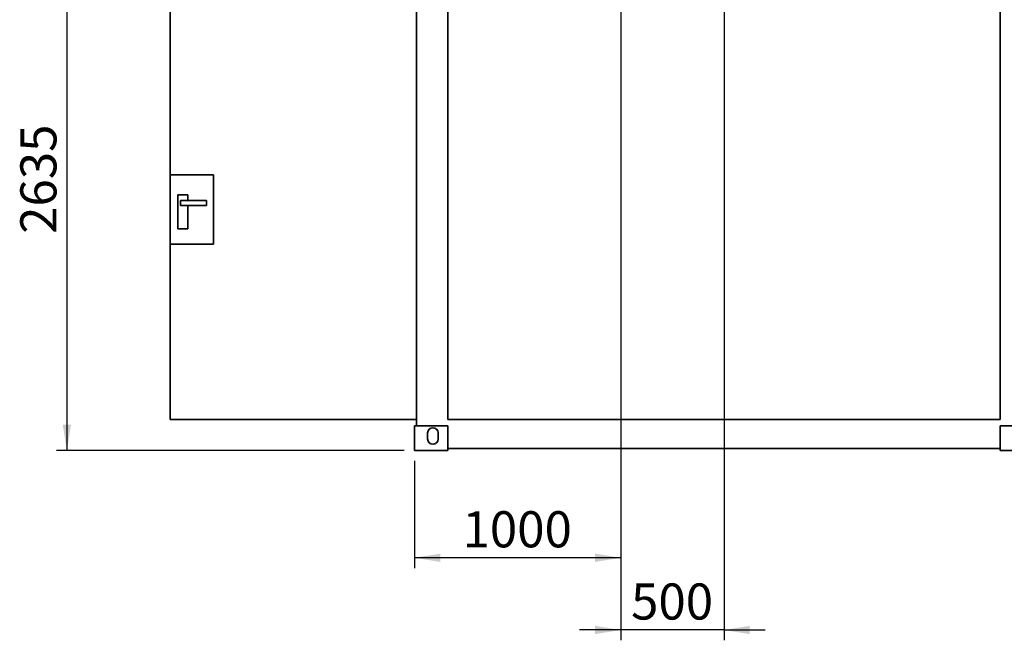
# Paper-space layout 'Blatt1' of a CAD drawing. Units: millimetres. Extents: x 0 to 42050, y 0 to 29700.
# Drawn here: x 13642 to 18414, y 19868 to 22876 of the extents above; entities that cross this region are included whole.
import ezdxf

# ---------------------------------------------------------------- set-up
doc = ezdxf.new("R2010")
doc.units = ezdxf.units.MM
doc.header["$LTSCALE"] = 50
doc.layers.add('1', color=7, linetype='Continuous')
doc.styles.add('SLDTEXTSTYLE1', font='TXT', dxfattribs={"width": 0.605})
doc.dimstyles.new('SLDDIMSTYLE0', dxfattribs={"dimtxt": 175, "dimasz": 125, "dimexe": 0, "dimexo": 0.0625, "dimgap": 43.75, "dimtad": 1, "dimdec": 1, "dimrnd": 1e-09, "dimzin": 12, "dimdsep": 46, "dimtxsty": 'SLDTEXTSTYLE1', "dimsah": 1, "dimcen": 0.09, "dimadec": 0, "dimazin": 3, "dimtfac": 1, "dimtdec": 1, "dimtofl": 0, "dimtmove": 0, "dimatfit": 3, "dimfxl": 1, "dimfrac": 2, "dimtolj": 1, "dimtzin": 12, "dimarcsym": 0})
doc.dimstyles.new('SLDDIMSTYLE2', dxfattribs={"dimtxt": 175, "dimasz": 125, "dimexe": 0, "dimexo": 0.0625, "dimgap": 43.75, "dimtad": 1, "dimdec": 1, "dimrnd": 1e-09, "dimzin": 12, "dimdsep": 46, "dimtxsty": 'SLDTEXTSTYLE1', "dimsah": 1, "dimcen": 0.09, "dimadec": 0, "dimazin": 3, "dimtfac": 1, "dimtdec": 1, "dimtmove": 0, "dimatfit": 0, "dimfxl": 1, "dimfrac": 2, "dimtolj": 1, "dimtzin": 12, "dimarcsym": 0})

# ---------------------------------------------------------------- blocks, each defined once
blk = doc.blocks.new('_D_17')
at = {"layer": '1'}
for p, q in [((17005.6, 23422.9), (13820.6, 23422.9)), ((13870.6, 23422.9), (13870.6, 20787.9)), ((15505.6, 20787.9), (13820.6, 20787.9))]:
    blk.add_line(p, q, dxfattribs=at)
for points in [[(13870.6, 23422.9), (13850.6, 23297.9), (13890.6, 23297.9)], [(13870.6, 20787.9), (13890.6, 20912.9), (13850.6, 20912.9)]]:
    blk.add_solid(points, dxfattribs=at)
at = {"layer": '1', "insert": (13645, 21838), "char_height": 175, "attachment_point": 1, "rotation": 90, "style": 'SLDTEXTSTYLE1'}
blk.add_mtext('2635', dxfattribs=at)
blk = doc.blocks.new('_D_18')
at = {"layer": '1'}
for p, q in [((16555.6, 23372.9), (16555.6, 20217.9)), ((15555.6, 20737.9), (15555.6, 20217.9)), ((16555.6, 20267.9), (15555.6, 20267.9))]:
    blk.add_line(p, q, dxfattribs=at)
for points in [[(15555.6, 20267.9), (15680.6, 20247.9), (15680.6, 20287.9)], [(16555.6, 20267.9), (16430.6, 20287.9), (16430.6, 20247.9)]]:
    blk.add_solid(points, dxfattribs=at)
at = {"layer": '1', "insert": (15788.2, 20493.5), "char_height": 175, "attachment_point": 1, "style": 'SLDTEXTSTYLE1'}
blk.add_mtext('1000', dxfattribs=at)
blk = doc.blocks.new('_D_19')
at = {"layer": '1'}
for p, q in [((16555.6, 23372.9), (16555.6, 19867.9)), ((17055.6, 23372.9), (17055.6, 19867.9)), ((16555.6, 19917.9), (16355.6, 19917.9)), ((17055.6, 19917.9), (16555.6, 19917.9)), ((17055.6, 19917.9), (17255.6, 19917.9))]:
    blk.add_line(p, q, dxfattribs=at)
for points in [[(16555.6, 19917.9), (16430.6, 19937.9), (16430.6, 19897.9)], [(17055.6, 19917.9), (17180.6, 19897.9), (17180.6, 19937.9)]]:
    blk.add_solid(points, dxfattribs=at)
at = {"layer": '1', "insert": (16605.1, 20143.5), "char_height": 175, "attachment_point": 1, "style": 'SLDTEXTSTYLE1'}
blk.add_mtext('500', dxfattribs=at)

psp = doc.layouts.new('Blatt1')

# ---------------------------------------------------------------- linework, layer by layer
at = {"color": 7, "linetype": 'Continuous', "lineweight": 35}
for p, q in [((15565.6, 23667.88), (15565.6, 20907.88)), ((15717.6, 23645.88), (15717.6, 20937.88)), ((18393.6, 20937.88), (18393.6, 23645.88)), ((14370.6, 22124.88), (14370.6, 22937.88)), ((14370.6, 22124.88), (14580.6, 22124.88)), ((14370.6, 22124.88), (14370.6, 21788.88)), ((14580.6, 22124.88), (14580.6, 21788.88)), ((14457.6, 22027.88), (14407.6, 22027.88)), ((14407.6, 22027.88), (14407.6, 21862.88)), ((14420.6, 21999.88), (14547.6, 21999.88)), ((14420.6, 21999.88), (14420.6, 21975.88)), ((14457.6, 21999.88), (14457.6, 22027.88)), ((14547.6, 21999.88), (14547.6, 21975.88)), ((14420.6, 21975.88), (14547.6, 21975.88)), ((14457.6, 21862.88), (14457.6, 21975.88)), ((14407.6, 21862.88), (14457.6, 21862.88)), ((14370.6, 20937.88), (14370.6, 21788.88)), ((14370.6, 21788.88), (14580.6, 21788.88)), ((14370.6, 20937.88), (15565.6, 20937.88)), ((15717.6, 20907.88), (15555.6, 20907.88)), ((15555.6, 20907.88), (15555.6, 20787.88)), ((15717.6, 20937.88), (18393.6, 20937.88)), ((15717.6, 20907.88), (15717.6, 20787.88)), ((18393.6, 20907.88), (18393.6, 20787.88)), ((18555.6, 20907.88), (18393.6, 20907.88)), ((15619.1, 20872.88), (15619.1, 20843.88)), ((15670.1, 20843.88), (15670.1, 20872.88)), ((15555.6, 20787.88), (15717.6, 20787.88)), ((18393.6, 20797.88), (15717.6, 20797.88)), ((18393.6, 20787.88), (18555.6, 20787.88))]:
    psp.add_line(p, q, dxfattribs=at)
for centre, start, end in [((15644.6, 20872.88), 0, 180), ((15644.6, 20843.88), 180, 0)]:
    psp.add_arc(centre, 25.5, start, end, dxfattribs=at)

# ---------------------------------------------------------------- dimensions: what is measured, and where the dimension line sits
at = {"layer": '1'}
dim = psp.add_linear_dim(base=(13870.6, 20787.88), p1=(17055.6, 23422.88), p2=(15555.6, 20787.88), angle=90, dimstyle='SLDDIMSTYLE0', dxfattribs=at)
dim.commit()
dim.dimension.update_dxf_attribs({"geometry": '_D_17', "text_midpoint": (13870.6, 22105.38), "dimtype": 160})
for base, p1, p2, dimstyle, picture, middle in [((15555.6, 20267.88), (16555.6, 23422.88), (15555.6, 20787.88), 'SLDDIMSTYLE0', '_D_18', (16055.6, 20267.88)), ((16555.6, 19917.88), (17055.6, 23422.88), (16555.6, 23422.88), 'SLDDIMSTYLE2', '_D_19', (16805.6, 19917.88))]:
    dim = psp.add_linear_dim(base=base, p1=p1, p2=p2, dimstyle=dimstyle, dxfattribs=at)
    dim.commit()
    dim.dimension.update_dxf_attribs({"geometry": picture, "text_midpoint": middle, "dimtype": 160})

doc.saveas('drawing.dxf')
